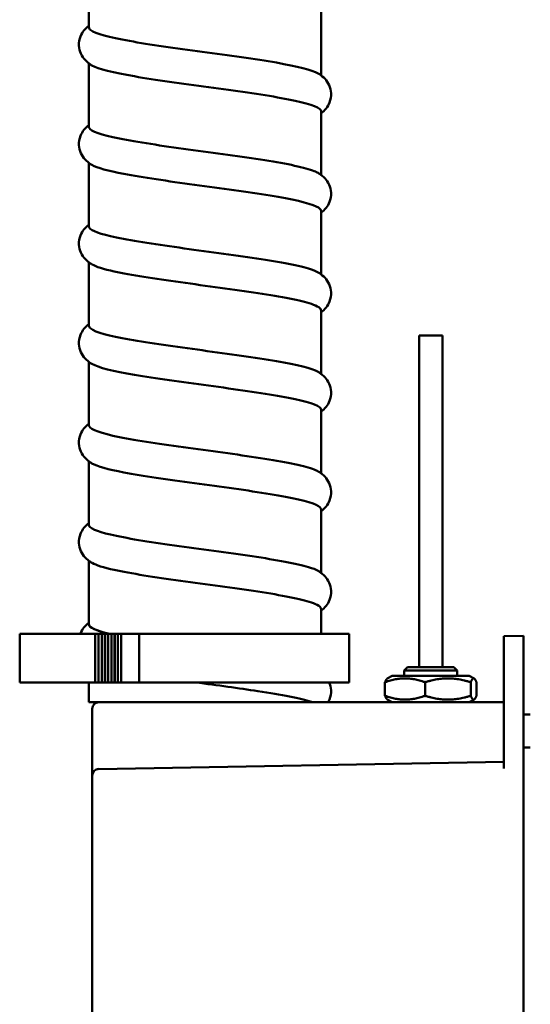
# Model space of a CAD drawing. Units: millimetres. Extents: x -2815 to 7458, y -10783 to 1479.
# Drawn here: x -477 to -400, y -9 to 140 of the extents above; entities that cross this region are included whole.
import ezdxf

# ---------------------------------------------------------------- set-up
doc = ezdxf.new("R2010")
doc.units = ezdxf.units.MM
doc.header["$LTSCALE"] = 20
doc.layers.add('Visible (ANSI)', color=7, linetype='Continuous', lineweight=50)
doc.layers.add('Visible (ISO)', color=7, linetype='Continuous', lineweight=50)

# ---------------------------------------------------------------- blocks, each defined once
blk = doc.blocks.new('Mobilane_LivePanel_2.0_Centre_Water_Connection_Left')
at = {"layer": 'Visible (ANSI)'}
for p, q in [((-466.5, 148.32), (-466.5, 138.76)), ((-431.5, 141.06), (-431.5, 131.5)), ((-466.5, 133.32), (-466.5, 123.76)), ((-431.5, 126.06), (-431.5, 116.5)), ((-466.5, 118.32), (-466.5, 108.76)), ((-431.5, 111.06), (-431.5, 101.5)), ((-466.5, 103.32), (-466.5, 93.76)), ((-431.5, 96.06), (-431.5, 86.5)), ((-466.5, 88.32), (-466.5, 78.76)), ((-431.5, 81.06), (-431.5, 71.5)), ((-466.5, 73.32), (-466.5, 63.76)), ((-431.5, 66.06), (-431.5, 56.5)), ((-466.5, 58.32), (-466.5, 48.76)), ((-431.5, 51.06), (-431.5, 47.3)), ((-466.5, 40), (-466.5, 37))]:
    blk.add_line(p, q, dxfattribs=at)
for points, knots in [([(-466.5, 139), (-466.76, 138.81), (-467.01, 138.58), (-467.45, 138.03), (-467.63, 137.72), (-467.93, 136.96), (-468.02, 136.47), (-467.98, 135.57), (-467.87, 135.16), (-467.54, 134.42), (-467.31, 134.1), (-466.81, 133.55), (-466.53, 133.33), (-466.18, 133.1), (-466.1, 133.05), (-466.03, 133.01)], [0.101136, 0.101136, 0.101136, 0.101136, 0.265534, 0.265534, 0.406531, 0.406531, 0.582762, 0.582762, 0.73903, 0.73903, 0.897908, 0.897908, 1.078467, 1.078467, 1.126109, 1.126109, 1.126109, 1.126109]), ([(-431.97, 131.81), (-432.88, 132.35), (-435.13, 132.89), (-438.25, 133.43), (-441.41, 133.97), (-445.42, 134.52), (-449.41, 135.06), (-453.4, 135.61), (-457.35, 136.15), (-460.38, 136.7), (-463.41, 137.24), (-465.52, 137.79), (-466.22, 138.33), (-466.41, 138.47), (-466.5, 138.62), (-466.49, 138.76)], [39.88263, 39.88263, 39.88263, 39.88263, 40.560194, 40.560194, 40.560194, 41.244802, 41.244802, 41.244802, 41.929409, 41.929409, 41.929409, 42.614017, 42.614017, 42.614017, 42.792194, 42.792194, 42.792194, 42.792194]), ([(-466.03, 133.01), (-466.03, 133.01), (-466.03, 133.01), (-466.03, 133.01), (-465.11, 132.46), (-462.81, 131.92), (-459.64, 131.37), (-456.47, 130.83), (-452.45, 130.28), (-448.46, 129.74), (-444.46, 129.19), (-440.53, 128.65), (-437.52, 128.1), (-434.5, 127.56), (-432.43, 127.01), (-431.75, 126.47), (-431.59, 126.33), (-431.5, 126.2), (-431.51, 126.06)], [-42.560166, -42.560166, -42.560166, -42.560166, -42.559548, -42.559548, -42.559548, -41.87494, -41.87494, -41.87494, -41.190333, -41.190333, -41.190333, -40.505725, -40.505725, -40.505725, -39.821118, -39.821118, -39.821118, -39.650602, -39.650602, -39.650602, -39.650602]), ([(-431.5, 125.82), (-431.24, 126.01), (-430.99, 126.24), (-430.55, 126.79), (-430.37, 127.1), (-430.07, 127.86), (-429.98, 128.35), (-430.02, 129.24), (-430.13, 129.66), (-430.46, 130.4), (-430.69, 130.72), (-431.19, 131.27), (-431.47, 131.49), (-431.82, 131.72), (-431.9, 131.77), (-431.97, 131.81)], [0.101136, 0.101136, 0.101136, 0.101136, 0.265534, 0.265534, 0.406531, 0.406531, 0.582762, 0.582762, 0.73903, 0.73903, 0.897908, 0.897908, 1.078467, 1.078467, 1.126109, 1.126109, 1.126109, 1.126109]), ([(-466.5, 124), (-466.76, 123.81), (-467.01, 123.58), (-467.45, 123.03), (-467.63, 122.72), (-467.93, 121.96), (-468.02, 121.47), (-467.98, 120.57), (-467.87, 120.16), (-467.54, 119.42), (-467.31, 119.1), (-466.81, 118.55), (-466.53, 118.33), (-466.18, 118.1), (-466.1, 118.05), (-466.03, 118.01)], [0.101136, 0.101136, 0.101136, 0.101136, 0.265534, 0.265534, 0.406531, 0.406531, 0.582762, 0.582762, 0.73903, 0.73903, 0.897908, 0.897908, 1.078467, 1.078467, 1.126109, 1.126109, 1.126109, 1.126109]), ([(-431.97, 116.81), (-432.12, 116.9), (-432.31, 116.99), (-432.54, 117.08), (-433.9, 117.63), (-436.58, 118.17), (-440.01, 118.72), (-443.44, 119.26), (-447.58, 119.81), (-451.53, 120.35), (-455.48, 120.9), (-459.21, 121.44), (-461.91, 121.99), (-464.61, 122.53), (-466.25, 123.08), (-466.47, 123.62), (-466.49, 123.67), (-466.5, 123.71), (-466.5, 123.76)], [33.599445, 33.599445, 33.599445, 33.599445, 33.71412, 33.71412, 33.71412, 34.398728, 34.398728, 34.398728, 35.083335, 35.083335, 35.083335, 35.767942, 35.767942, 35.767942, 36.45255, 36.45255, 36.45255, 36.509009, 36.509009, 36.509009, 36.509009]), ([(-466.03, 118.01), (-465.26, 117.56), (-463.6, 117.11), (-461.25, 116.66), (-458.4, 116.12), (-454.56, 115.57), (-450.58, 115.03), (-446.61, 114.48), (-442.52, 113.94), (-439.21, 113.39), (-435.9, 112.85), (-433.39, 112.3), (-432.24, 111.76), (-431.75, 111.53), (-431.51, 111.29), (-431.51, 111.06)], [-36.276981, -36.276981, -36.276981, -36.276981, -35.713474, -35.713474, -35.713474, -35.028866, -35.028866, -35.028866, -34.344259, -34.344259, -34.344259, -33.659651, -33.659651, -33.659651, -33.367416, -33.367416, -33.367416, -33.367416]), ([(-431.5, 110.82), (-431.24, 111.01), (-430.99, 111.24), (-430.55, 111.79), (-430.37, 112.1), (-430.07, 112.86), (-429.98, 113.35), (-430.02, 114.24), (-430.13, 114.66), (-430.46, 115.4), (-430.69, 115.72), (-431.19, 116.27), (-431.47, 116.49), (-431.82, 116.72), (-431.9, 116.77), (-431.97, 116.81)], [0.101136, 0.101136, 0.101136, 0.101136, 0.265534, 0.265534, 0.406531, 0.406531, 0.582762, 0.582762, 0.73903, 0.73903, 0.897908, 0.897908, 1.078467, 1.078467, 1.126109, 1.126109, 1.126109, 1.126109]), ([(-466.5, 109), (-466.76, 108.81), (-467.01, 108.58), (-467.45, 108.03), (-467.63, 107.72), (-467.93, 106.96), (-468.02, 106.47), (-467.98, 105.57), (-467.87, 105.16), (-467.54, 104.42), (-467.31, 104.1), (-466.81, 103.55), (-466.53, 103.33), (-466.18, 103.1), (-466.1, 103.05), (-466.03, 103.01)], [0.101136, 0.101136, 0.101136, 0.101136, 0.265534, 0.265534, 0.406531, 0.406531, 0.582762, 0.582762, 0.73903, 0.73903, 0.897908, 0.897908, 1.078467, 1.078467, 1.126109, 1.126109, 1.126109, 1.126109]), ([(-431.98, 101.81), (-432.29, 102), (-432.76, 102.19), (-433.39, 102.38), (-435.19, 102.92), (-438.25, 103.46), (-441.9, 104.01), (-445.55, 104.55), (-449.76, 105.1), (-453.61, 105.64), (-457.47, 106.19), (-460.93, 106.73), (-463.25, 107.28), (-465.35, 107.77), (-466.49, 108.26), (-466.5, 108.76)], [27.316259, 27.316259, 27.316259, 27.316259, 27.552654, 27.552654, 27.552654, 28.237261, 28.237261, 28.237261, 28.921868, 28.921868, 28.921868, 29.606476, 29.606476, 29.606476, 30.225824, 30.225824, 30.225824, 30.225824]), ([(-466.02, 103.01), (-465.43, 102.66), (-464.28, 102.3), (-462.68, 101.95), (-460.18, 101.41), (-456.59, 100.86), (-452.69, 100.32), (-448.78, 99.77), (-444.6, 99.23), (-441.04, 98.68), (-437.48, 98.14), (-434.58, 97.59), (-432.98, 97.05), (-432.01, 96.72), (-431.51, 96.39), (-431.51, 96.06)], [-29.993796, -29.993796, -29.993796, -29.993796, -29.552007, -29.552007, -29.552007, -28.8674, -28.8674, -28.8674, -28.182792, -28.182792, -28.182792, -27.498185, -27.498185, -27.498185, -27.084231, -27.084231, -27.084231, -27.084231]), ([(-431.5, 95.82), (-431.24, 96.01), (-430.99, 96.24), (-430.55, 96.79), (-430.37, 97.1), (-430.07, 97.86), (-429.98, 98.35), (-430.02, 99.24), (-430.13, 99.66), (-430.46, 100.4), (-430.69, 100.72), (-431.19, 101.27), (-431.47, 101.49), (-431.82, 101.72), (-431.9, 101.77), (-431.97, 101.81)], [0.101136, 0.101136, 0.101136, 0.101136, 0.265534, 0.265534, 0.406531, 0.406531, 0.582762, 0.582762, 0.73903, 0.73903, 0.897908, 0.897908, 1.078467, 1.078467, 1.126109, 1.126109, 1.126109, 1.126109]), ([(-466.5, 94), (-466.76, 93.81), (-467.01, 93.58), (-467.45, 93.03), (-467.63, 92.72), (-467.93, 91.96), (-468.02, 91.47), (-467.98, 90.57), (-467.87, 90.16), (-467.54, 89.42), (-467.31, 89.1), (-466.81, 88.55), (-466.53, 88.33), (-466.18, 88.1), (-466.1, 88.05), (-466.03, 88.01)], [0.101136, 0.101136, 0.101136, 0.101136, 0.265534, 0.265534, 0.406531, 0.406531, 0.582762, 0.582762, 0.73903, 0.73903, 0.897908, 0.897908, 1.078467, 1.078467, 1.126109, 1.126109, 1.126109, 1.126109]), ([(-431.97, 86.81), (-432.88, 87.35), (-435.13, 87.89), (-438.25, 88.43), (-441.41, 88.97), (-445.42, 89.52), (-449.41, 90.06), (-453.4, 90.61), (-457.35, 91.15), (-460.38, 91.7), (-463.41, 92.24), (-465.52, 92.79), (-466.22, 93.33), (-466.41, 93.47), (-466.5, 93.62), (-466.49, 93.76)], [39.88263, 39.88263, 39.88263, 39.88263, 40.560194, 40.560194, 40.560194, 41.244802, 41.244802, 41.244802, 41.929409, 41.929409, 41.929409, 42.614017, 42.614017, 42.614017, 42.792194, 42.792194, 42.792194, 42.792194]), ([(-466.03, 88.01), (-466.03, 88.01), (-466.03, 88.01), (-466.03, 88.01), (-465.11, 87.46), (-462.81, 86.92), (-459.64, 86.37), (-456.47, 85.83), (-452.45, 85.28), (-448.46, 84.74), (-444.46, 84.19), (-440.53, 83.65), (-437.52, 83.1), (-434.5, 82.56), (-432.43, 82.01), (-431.75, 81.47), (-431.59, 81.33), (-431.5, 81.2), (-431.51, 81.06)], [-42.560166, -42.560166, -42.560166, -42.560166, -42.559548, -42.559548, -42.559548, -41.87494, -41.87494, -41.87494, -41.190333, -41.190333, -41.190333, -40.505725, -40.505725, -40.505725, -39.821118, -39.821118, -39.821118, -39.650602, -39.650602, -39.650602, -39.650602]), ([(-431.5, 80.82), (-431.24, 81.01), (-430.99, 81.24), (-430.55, 81.79), (-430.37, 82.1), (-430.07, 82.86), (-429.98, 83.35), (-430.02, 84.24), (-430.13, 84.66), (-430.46, 85.4), (-430.69, 85.72), (-431.19, 86.27), (-431.47, 86.49), (-431.82, 86.72), (-431.9, 86.77), (-431.97, 86.81)], [0.101136, 0.101136, 0.101136, 0.101136, 0.265534, 0.265534, 0.406531, 0.406531, 0.582762, 0.582762, 0.73903, 0.73903, 0.897908, 0.897908, 1.078467, 1.078467, 1.126109, 1.126109, 1.126109, 1.126109]), ([(-466.5, 79), (-466.76, 78.81), (-467.01, 78.58), (-467.45, 78.03), (-467.63, 77.72), (-467.93, 76.96), (-468.02, 76.47), (-467.98, 75.57), (-467.87, 75.16), (-467.54, 74.42), (-467.31, 74.1), (-466.81, 73.55), (-466.53, 73.33), (-466.18, 73.1), (-466.1, 73.05), (-466.03, 73.01)], [0.101136, 0.101136, 0.101136, 0.101136, 0.265534, 0.265534, 0.406531, 0.406531, 0.582762, 0.582762, 0.73903, 0.73903, 0.897908, 0.897908, 1.078467, 1.078467, 1.126109, 1.126109, 1.126109, 1.126109]), ([(-431.97, 71.81), (-432.12, 71.9), (-432.31, 71.99), (-432.54, 72.08), (-433.9, 72.63), (-436.58, 73.17), (-440.01, 73.72), (-443.44, 74.26), (-447.58, 74.81), (-451.53, 75.35), (-455.48, 75.9), (-459.21, 76.44), (-461.91, 76.99), (-464.61, 77.53), (-466.25, 78.08), (-466.47, 78.62), (-466.49, 78.67), (-466.5, 78.71), (-466.5, 78.76)], [33.599445, 33.599445, 33.599445, 33.599445, 33.71412, 33.71412, 33.71412, 34.398728, 34.398728, 34.398728, 35.083335, 35.083335, 35.083335, 35.767942, 35.767942, 35.767942, 36.45255, 36.45255, 36.45255, 36.509009, 36.509009, 36.509009, 36.509009]), ([(-466.03, 73.01), (-465.26, 72.56), (-463.6, 72.11), (-461.25, 71.66), (-458.4, 71.12), (-454.56, 70.57), (-450.58, 70.03), (-446.61, 69.48), (-442.52, 68.94), (-439.21, 68.39), (-435.9, 67.85), (-433.39, 67.3), (-432.24, 66.76), (-431.75, 66.53), (-431.51, 66.29), (-431.51, 66.06)], [-36.276981, -36.276981, -36.276981, -36.276981, -35.713474, -35.713474, -35.713474, -35.028866, -35.028866, -35.028866, -34.344259, -34.344259, -34.344259, -33.659651, -33.659651, -33.659651, -33.367416, -33.367416, -33.367416, -33.367416]), ([(-431.5, 65.82), (-431.24, 66.01), (-430.99, 66.24), (-430.55, 66.79), (-430.37, 67.1), (-430.07, 67.86), (-429.98, 68.35), (-430.02, 69.24), (-430.13, 69.66), (-430.46, 70.4), (-430.69, 70.72), (-431.19, 71.27), (-431.47, 71.49), (-431.82, 71.72), (-431.9, 71.77), (-431.97, 71.81)], [0.101136, 0.101136, 0.101136, 0.101136, 0.265534, 0.265534, 0.406531, 0.406531, 0.582762, 0.582762, 0.73903, 0.73903, 0.897908, 0.897908, 1.078467, 1.078467, 1.126109, 1.126109, 1.126109, 1.126109]), ([(-466.5, 64), (-466.76, 63.81), (-467.01, 63.58), (-467.45, 63.03), (-467.63, 62.72), (-467.93, 61.96), (-468.02, 61.47), (-467.98, 60.57), (-467.87, 60.16), (-467.54, 59.42), (-467.31, 59.1), (-466.81, 58.55), (-466.53, 58.33), (-466.18, 58.1), (-466.1, 58.05), (-466.03, 58.01)], [0.101136, 0.101136, 0.101136, 0.101136, 0.265534, 0.265534, 0.406531, 0.406531, 0.582762, 0.582762, 0.73903, 0.73903, 0.897908, 0.897908, 1.078467, 1.078467, 1.126109, 1.126109, 1.126109, 1.126109]), ([(-431.98, 56.81), (-432.29, 57), (-432.76, 57.19), (-433.39, 57.38), (-435.19, 57.92), (-438.25, 58.46), (-441.9, 59.01), (-445.55, 59.55), (-449.76, 60.1), (-453.61, 60.64), (-457.47, 61.19), (-460.93, 61.73), (-463.25, 62.28), (-465.35, 62.77), (-466.49, 63.26), (-466.5, 63.76)], [27.316259, 27.316259, 27.316259, 27.316259, 27.552654, 27.552654, 27.552654, 28.237261, 28.237261, 28.237261, 28.921868, 28.921868, 28.921868, 29.606476, 29.606476, 29.606476, 30.225824, 30.225824, 30.225824, 30.225824]), ([(-466.02, 58.01), (-465.43, 57.66), (-464.28, 57.3), (-462.68, 56.95), (-460.18, 56.41), (-456.59, 55.86), (-452.69, 55.32), (-448.78, 54.77), (-444.6, 54.23), (-441.04, 53.68), (-437.48, 53.14), (-434.58, 52.59), (-432.98, 52.05), (-432.01, 51.72), (-431.51, 51.39), (-431.51, 51.06)], [-29.993796, -29.993796, -29.993796, -29.993796, -29.552007, -29.552007, -29.552007, -28.8674, -28.8674, -28.8674, -28.182792, -28.182792, -28.182792, -27.498185, -27.498185, -27.498185, -27.084231, -27.084231, -27.084231, -27.084231]), ([(-431.5, 50.82), (-431.24, 51.01), (-430.99, 51.24), (-430.55, 51.79), (-430.37, 52.1), (-430.07, 52.86), (-429.98, 53.35), (-430.02, 54.24), (-430.13, 54.66), (-430.46, 55.4), (-430.69, 55.72), (-431.19, 56.27), (-431.47, 56.49), (-431.82, 56.72), (-431.9, 56.77), (-431.97, 56.81)], [0.101136, 0.101136, 0.101136, 0.101136, 0.265534, 0.265534, 0.406531, 0.406531, 0.582762, 0.582762, 0.73903, 0.73903, 0.897908, 0.897908, 1.078467, 1.078467, 1.126109, 1.126109, 1.126109, 1.126109]), ([(-466.5, 49), (-466.76, 48.81), (-467.01, 48.58), (-467.45, 48.03), (-467.63, 47.72), (-467.78, 47.36), (-467.79, 47.33), (-467.8, 47.3)], [0.1011362, 0.1011362, 0.1011362, 0.1011362, 0.2655337, 0.2655337, 0.4065314, 0.4065314, 0.4179586, 0.4179586, 0.4179586, 0.4179586]), ([(-466.5, 49), (-466.76, 48.81), (-467.01, 48.58), (-467.45, 48.03), (-467.63, 47.72), (-467.78, 47.36), (-467.79, 47.33), (-467.8, 47.3)], [0.1011362, 0.1011362, 0.1011362, 0.1011362, 0.2655337, 0.2655337, 0.4065314, 0.4065314, 0.4179586, 0.4179586, 0.4179586, 0.4179586]), ([(-463.33, 47.3), (-464.93, 47.68), (-465.98, 48.06), (-466.35, 48.44), (-466.45, 48.55), (-466.5, 48.65), (-466.5, 48.76)], [4.4828114, 4.4828114, 4.4828114, 4.4828114, 4.9606093, 4.9606093, 4.9606093, 5.0930826, 5.0930826, 5.0930826, 5.0930826]), ([(-450.39, 40), (-447.18, 39.56), (-443.9, 39.12), (-441.04, 38.68), (-437.48, 38.14), (-434.58, 37.59), (-432.98, 37.05), (-432.93, 37.03), (-432.88, 37.02), (-432.84, 37)], [-28.734295, -28.734295, -28.734295, -28.734295, -28.182792, -28.182792, -28.182792, -27.498185, -27.498185, -27.498185, -27.477658, -27.477658, -27.477658, -27.477658]), ([(-430.44, 37), (-430.37, 37.14), (-430.29, 37.28), (-430.07, 37.86), (-429.98, 38.35), (-430.02, 39.23), (-430.13, 39.64), (-430.28, 40)], [0.343184, 0.343184, 0.343184, 0.343184, 0.4065314, 0.4065314, 0.5827619, 0.5827619, 0.7354096, 0.7354096, 0.7354096, 0.7354096])]:
    blk.add_open_spline(points, degree=3, knots=knots, dxfattribs=at)
blk.add_open_spline([(-463.34, 47.3), (-465.38, 47.79), (-466.49, 48.27), (-466.5, 48.76)], degree=3, dxfattribs=at)
at = {"layer": 'Visible (ISO)'}
for p, q in [((-413.25, 92.3), (-416.75, 92.3)), ((-416.75, 42.3), (-416.75, 92.3)), ((-413.25, 42.3), (-413.25, 92.3)), ((-470.46, 47.3), (-476.92, 47.3)), ((-476.92, 40), (-476.92, 47.3)), ((-470.46, 47.3), (-465.77, 47.3)), ((-465.77, 47.3), (-465.53, 47.3)), ((-465.53, 47.3), (-465.06, 47.3)), ((-465.53, 40), (-465.53, 47.3)), ((-465.06, 47.3), (-465.06, 40)), ((-465.06, 47.3), (-465.05, 47.3)), ((-465.05, 47.3), (-464.57, 47.3)), ((-465.05, 47.3), (-465.05, 40)), ((-464.57, 47.3), (-464.57, 40)), ((-464.57, 47.3), (-464.56, 47.3)), ((-464.56, 47.3), (-464.09, 47.3)), ((-464.56, 40), (-464.56, 47.3)), ((-464.09, 47.3), (-464.09, 40)), ((-464.09, 47.3), (-464.07, 47.3)), ((-464.07, 47.3), (-463.6, 47.3)), ((-464.07, 40), (-464.07, 47.3)), ((-463.6, 47.3), (-463.6, 40)), ((-463.6, 47.3), (-463.58, 47.3)), ((-463.58, 47.3), (-463.11, 47.3)), ((-463.58, 40), (-463.58, 47.3)), ((-463.11, 47.3), (-463.11, 40)), ((-463.11, 47.3), (-463.1, 47.3)), ((-463.1, 47.3), (-462.62, 47.3)), ((-463.1, 40), (-463.1, 47.3)), ((-462.62, 47.3), (-462.62, 40)), ((-462.62, 47.3), (-462.61, 47.3)), ((-462.61, 47.3), (-462.14, 47.3)), ((-462.61, 40), (-462.61, 47.3)), ((-462.14, 47.3), (-462.14, 40)), ((-462.14, 47.3), (-462.12, 47.3)), ((-462.12, 47.3), (-461.65, 47.3)), ((-462.12, 40), (-462.12, 47.3)), ((-461.65, 47.3), (-461.65, 40)), ((-461.65, 47.3), (-461.63, 47.3)), ((-461.63, 40), (-461.63, 47.3)), ((-461.63, 47.3), (-458.94, 47.3)), ((-427.3, 47.3), (-458.94, 47.3)), ((-458.94, 40), (-458.94, 47.3)), ((-427.3, 40), (-427.3, 47.3)), ((-401, 47), (-404, 46.95)), ((-404, 45.95), (-404, 46.95)), ((-401, 47), (-401, 46)), ((-404, 45.95), (-404, 27)), ((-401, -5), (-401, 46)), ((-418.5, 42.3), (-419, 41.8)), ((-419, 41.8), (-411, 41.8)), ((-419, 41.8), (-419, 41)), ((-418.5, 42.3), (-411.5, 42.3)), ((-411.5, 42.3), (-411, 41.8)), ((-411, 41.8), (-411, 41)), ((-420.8, 41), (-421.54, 40.57)), ((-409.2, 41), (-420.8, 41)), ((-409.2, 41), (-408.46, 40.57)), ((-476.92, 40), (-470.46, 40)), ((-465.77, 40), (-470.46, 40)), ((-465.53, 40), (-465.77, 40)), ((-465.06, 40), (-465.53, 40)), ((-465.05, 40), (-465.06, 40)), ((-464.57, 40), (-465.05, 40)), ((-464.56, 40), (-464.57, 40)), ((-464.09, 40), (-464.56, 40)), ((-464.07, 40), (-464.09, 40)), ((-463.6, 40), (-464.07, 40)), ((-463.58, 40), (-463.6, 40)), ((-463.11, 40), (-463.58, 40)), ((-463.1, 40), (-463.11, 40)), ((-462.62, 40), (-463.1, 40)), ((-462.61, 40), (-462.62, 40)), ((-462.14, 40), (-462.61, 40)), ((-462.12, 40), (-462.14, 40)), ((-461.65, 40), (-462.12, 40)), ((-461.63, 40), (-461.65, 40)), ((-458.94, 40), (-461.63, 40)), ((-458.94, 40), (-427.3, 40)), ((-421.89, 37.98), (-421.89, 40.02)), ((-415.86, 37.98), (-415.86, 40.02)), ((-408.97, 37.98), (-408.97, 40.02)), ((-408.11, 37.98), (-408.11, 40.02)), ((-420.8, 37), (-421.54, 37.43)), ((-409.2, 37), (-408.46, 37.43)), ((-459.89, 37), (-466.5, 37)), ((-466, 36), (-466, 32.5)), ((-404, 37), (-438.22, 37)), ((-400, 35.15), (-401, 35.15)), ((-466, 32.5), (-466, 25.94)), ((-400, 30.16), (-401, 30.16)), ((-404, 28), (-465.02, 26.93)), ((-466, 25.94), (-466, -5))]:
    blk.add_line(p, q, dxfattribs=at)
for centre, start in [((-465, 36), 90), ((-465, 25.94), 91)]:
    blk.add_arc(centre, 1, start, 180, dxfattribs=at)
for points, weights in [([(-415.86, 40.02), (-418.88, 41.1), (-421.89, 40.02)], [1, 1.15470053838, 1]), ([(-421.89, 40.02), (-421.7, 40.48), (-421.54, 40.57)], [1, 1.06071803804, 1.07377392594]), ([(-408.97, 40.02), (-412.42, 41.1), (-415.86, 40.02)], [1, 1.15470053838, 1]), ([(-408.11, 40.02), (-408.54, 41.1), (-408.97, 40.02)], [1, 1.15470053838, 1]), ([(-421.89, 37.98), (-418.88, 36.9), (-415.86, 37.98)], [1, 1.15470053838, 1]), ([(-421.54, 37.43), (-421.7, 37.52), (-421.89, 37.98)], [1.07377392594, 1.06071803804, 1]), ([(-415.86, 37.98), (-412.42, 36.9), (-408.97, 37.98)], [1, 1.15470053838, 1]), ([(-408.97, 37.98), (-408.54, 36.9), (-408.11, 37.98)], [1, 1.15470053838, 1])]:
    blk.add_rational_spline(points, weights, degree=2, dxfattribs=at)
blk.add_open_spline([(-459.89, 37), (-459.1, 37), (-458.28, 37), (-455.12, 37), (-452.65, 37), (-447.56, 37), (-444.98, 37), (-441.02, 37), (-439.57, 37), (-438.22, 37)], degree=3, knots=[-5.3277944, -5.3277944, -5.3277944, -5.3277944, -5.2392235, -5.2392235, -5.0008641, -5.0008641, -4.7522334, -4.7522334, -4.5946654, -4.5946654, -4.5946654, -4.5946654], dxfattribs=at)
blk = doc.blocks.new('Mobilane_LivePanel_2.0_Bottom_Water_Connection_Left')
at = {"layer": 'Visible (ISO)'}
for p, q in [((-466, -5), (-466, -35.94)), ((-401, -46), (-401, -5))]:
    blk.add_line(p, q, dxfattribs=at)

msp = doc.modelspace()

# ---------------------------------------------------------------- block references
for name in ['Mobilane_LivePanel_2.0_Centre_Water_Connection_Left', 'Mobilane_LivePanel_2.0_Bottom_Water_Connection_Left']:
    msp.add_blockref(name, (0, 0))

doc.saveas('drawing.dxf')
